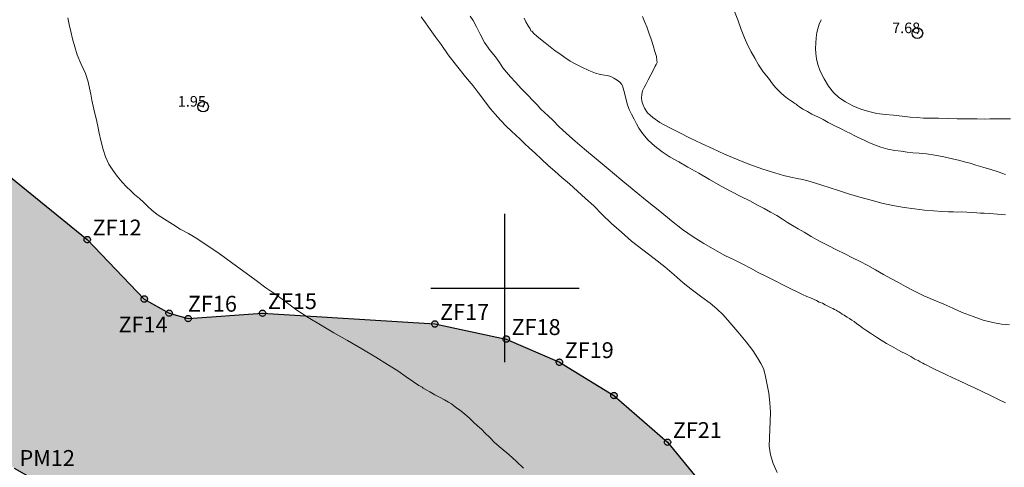
# Model space of a CAD drawing. Extents: x 285668 to 286918, y 1909115 to 1909925.
# Drawn here: x 285854 to 285947, y 1909183 to 1909225 of the extents above; entities that cross this region are included whole.
import ezdxf

# ---------------------------------------------------------------- set-up
doc = ezdxf.new("R2010")
doc.units = 0
doc.header["$MEASUREMENT"] = 0
doc.header["$PDMODE"] = 32
doc.header["$PDSIZE"] = -0.37
for name, color, linetype in [('0BUFER', 7, 'Continuous'), ('0E20', 7, 'Continuous'), ('0VERT7', 7, 'Continuous'), ('1TODAS1K', 7, 'Continuous'), ('1VERTICE', 7, 'Continuous'), ('1VERTICE2', 7, 'Continuous'), ('COTA FOTOGRAMETRICA', 10, 'Continuous'), ('CURVA INTERMEDIA', 17, 'Continuous'), ('CURVA MAESTRA', 17, 'Continuous'), ('SIMBOLO GRADICULA', 7, 'Continuous')]:
    doc.layers.add(name, color=color, linetype=linetype)
doc.styles.add('WMF-Times New Roman0', font='TIMES.TTF')

msp = doc.modelspace()

# ---------------------------------------------------------------- hatches: boundary and pattern name
at = {"linetype": 'Continuous'}
h = msp.add_hatch(color=174, dxfattribs=at)
h.paths.add_polyline_path([(285942.82, 1909151.03), (285942.77, 1909151.03), (285942.72, 1909151.05), (285942.67, 1909151.07), (285942.63, 1909151.1), (285942.59, 1909151.13), (285942.56, 1909151.18), (285942.54, 1909151.22), (285942.53, 1909151.28), (285942.52, 1909151.33), (285942.53, 1909151.38), (285942.54, 1909151.43), (285942.56, 1909151.48), (285942.59, 1909151.52), (285942.63, 1909151.56), (285942.67, 1909151.59), (285942.72, 1909151.61), (285942.77, 1909151.62), (285942.82, 1909151.63), (285942.88, 1909151.62), (285942.93, 1909151.61), (285942.97, 1909151.59), (285943.02, 1909151.56), (285943.05, 1909151.52), (285943.08, 1909151.48), (285943.11, 1909151.43), (285943.12, 1909151.38), (285943.12, 1909151.33), (285943.12, 1909151.28), (285943.11, 1909151.22), (285943.08, 1909151.18), (285943.05, 1909151.13), (285943.02, 1909151.1), (285942.97, 1909151.07), (285942.93, 1909151.05), (285942.88, 1909151.03)])
h.paths.add_polyline_path([(285941.79, 1909152.83), (285941.73, 1909152.84), (285941.68, 1909152.85), (285941.64, 1909152.87), (285941.59, 1909152.9), (285941.56, 1909152.94), (285941.53, 1909152.98), (285941.5, 1909153.03), (285941.49, 1909153.08), (285941.49, 1909153.13), (285941.49, 1909153.19), (285941.5, 1909153.24), (285941.53, 1909153.28), (285941.56, 1909153.33), (285941.59, 1909153.36), (285941.64, 1909153.39), (285941.68, 1909153.42), (285941.73, 1909153.43), (285941.79, 1909153.43), (285941.84, 1909153.43), (285941.89, 1909153.42), (285941.94, 1909153.39), (285941.98, 1909153.36), (285942.02, 1909153.33), (285942.05, 1909153.28), (285942.07, 1909153.24), (285942.08, 1909153.19), (285942.09, 1909153.13), (285942.08, 1909153.08), (285942.07, 1909153.03), (285942.05, 1909152.98), (285942.02, 1909152.94), (285941.98, 1909152.9), (285941.94, 1909152.87), (285941.89, 1909152.85), (285941.84, 1909152.84)])
h.paths.add_polyline_path([(285915.36, 1909185.14), (285915.31, 1909185.15), (285915.26, 1909185.16), (285915.21, 1909185.18), (285915.17, 1909185.21), (285915.13, 1909185.25), (285915.1, 1909185.29), (285915.08, 1909185.34), (285915.07, 1909185.39), (285915.06, 1909185.44), (285915.07, 1909185.49), (285915.08, 1909185.55), (285915.1, 1909185.59), (285915.13, 1909185.64), (285915.17, 1909185.67), (285915.21, 1909185.7), (285915.26, 1909185.72), (285915.31, 1909185.74), (285915.36, 1909185.74), (285915.41, 1909185.74), (285915.46, 1909185.72), (285915.51, 1909185.7), (285915.55, 1909185.67), (285915.59, 1909185.64), (285915.62, 1909185.59), (285915.64, 1909185.55), (285915.66, 1909185.49), (285915.66, 1909185.44), (285915.66, 1909185.39), (285915.64, 1909185.34), (285915.62, 1909185.29), (285915.59, 1909185.25), (285915.55, 1909185.21), (285915.51, 1909185.18), (285915.46, 1909185.16), (285915.41, 1909185.15)])
h.paths.add_polyline_path([(285910.3, 1909189.55), (285910.25, 1909189.56), (285910.2, 1909189.57), (285910.15, 1909189.59), (285910.11, 1909189.62), (285910.07, 1909189.66), (285910.04, 1909189.7), (285910.02, 1909189.75), (285910, 1909189.8), (285910, 1909189.85), (285910, 1909189.9), (285910.02, 1909189.96), (285910.04, 1909190), (285910.07, 1909190.05), (285910.11, 1909190.08), (285910.15, 1909190.11), (285910.2, 1909190.13), (285910.25, 1909190.15), (285910.3, 1909190.15), (285910.35, 1909190.15), (285910.4, 1909190.13), (285910.45, 1909190.11), (285910.49, 1909190.08), (285910.53, 1909190.05), (285910.56, 1909190), (285910.58, 1909189.96), (285910.59, 1909189.9), (285910.6, 1909189.85), (285910.59, 1909189.8), (285910.58, 1909189.75), (285910.56, 1909189.7), (285910.53, 1909189.66), (285910.49, 1909189.62), (285910.45, 1909189.59), (285910.4, 1909189.57), (285910.35, 1909189.56)])
h.paths.add_polyline_path([(285905.15, 1909192.7), (285905.09, 1909192.7), (285905.04, 1909192.72), (285905, 1909192.74), (285904.95, 1909192.77), (285904.92, 1909192.8), (285904.89, 1909192.85), (285904.86, 1909192.9), (285904.85, 1909192.95), (285904.85, 1909193), (285904.85, 1909193.05), (285904.86, 1909193.1), (285904.89, 1909193.15), (285904.92, 1909193.19), (285904.95, 1909193.23), (285905, 1909193.26), (285905.04, 1909193.28), (285905.09, 1909193.29), (285905.15, 1909193.3), (285905.2, 1909193.29), (285905.25, 1909193.28), (285905.3, 1909193.26), (285905.34, 1909193.23), (285905.38, 1909193.19), (285905.41, 1909193.15), (285905.43, 1909193.1), (285905.44, 1909193.05), (285905.45, 1909193), (285905.44, 1909192.95), (285905.43, 1909192.89), (285905.41, 1909192.85), (285905.38, 1909192.8), (285905.34, 1909192.77), (285905.3, 1909192.74), (285905.25, 1909192.72), (285905.2, 1909192.7)])
h.paths.add_polyline_path([(285900.13, 1909194.88), (285900.08, 1909194.89), (285900.03, 1909194.9), (285899.98, 1909194.92), (285899.94, 1909194.95), (285899.9, 1909194.99), (285899.87, 1909195.03), (285899.85, 1909195.08), (285899.84, 1909195.13), (285899.83, 1909195.18), (285899.84, 1909195.23), (285899.85, 1909195.28), (285899.87, 1909195.33), (285899.9, 1909195.37), (285899.94, 1909195.41), (285899.98, 1909195.44), (285900.03, 1909195.46), (285900.08, 1909195.48), (285900.13, 1909195.48), (285900.18, 1909195.48), (285900.24, 1909195.46), (285900.28, 1909195.44), (285900.33, 1909195.41), (285900.36, 1909195.37), (285900.39, 1909195.33), (285900.41, 1909195.28), (285900.43, 1909195.23), (285900.43, 1909195.18), (285900.43, 1909195.13), (285900.41, 1909195.08), (285900.39, 1909195.03), (285900.36, 1909194.99), (285900.33, 1909194.95), (285900.28, 1909194.92), (285900.23, 1909194.9), (285900.18, 1909194.89)])
h.paths.add_polyline_path([(285893.38, 1909196.31), (285893.33, 1909196.31), (285893.28, 1909196.33), (285893.23, 1909196.35), (285893.19, 1909196.38), (285893.15, 1909196.42), (285893.12, 1909196.46), (285893.1, 1909196.51), (285893.09, 1909196.56), (285893.08, 1909196.61), (285893.09, 1909196.66), (285893.1, 1909196.71), (285893.12, 1909196.76), (285893.15, 1909196.8), (285893.19, 1909196.84), (285893.23, 1909196.87), (285893.28, 1909196.89), (285893.33, 1909196.91), (285893.38, 1909196.91), (285893.43, 1909196.91), (285893.49, 1909196.89), (285893.53, 1909196.87), (285893.58, 1909196.84), (285893.61, 1909196.8), (285893.64, 1909196.76), (285893.66, 1909196.71), (285893.68, 1909196.66), (285893.68, 1909196.61), (285893.68, 1909196.56), (285893.66, 1909196.51), (285893.64, 1909196.46), (285893.61, 1909196.42), (285893.58, 1909196.38), (285893.53, 1909196.35), (285893.49, 1909196.33), (285893.43, 1909196.31)])
h.paths.add_polyline_path([(285870.08, 1909196.82), (285870.03, 1909196.83), (285869.98, 1909196.84), (285869.93, 1909196.86), (285869.89, 1909196.89), (285869.85, 1909196.93), (285869.82, 1909196.97), (285869.8, 1909197.02), (285869.79, 1909197.07), (285869.78, 1909197.12), (285869.79, 1909197.17), (285869.8, 1909197.22), (285869.82, 1909197.27), (285869.85, 1909197.31), (285869.89, 1909197.35), (285869.93, 1909197.38), (285869.98, 1909197.4), (285870.03, 1909197.42), (285870.08, 1909197.42), (285870.13, 1909197.42), (285870.18, 1909197.4), (285870.23, 1909197.38), (285870.27, 1909197.35), (285870.31, 1909197.31), (285870.34, 1909197.27), (285870.36, 1909197.22), (285870.38, 1909197.17), (285870.38, 1909197.12), (285870.38, 1909197.07), (285870.36, 1909197.02), (285870.34, 1909196.97), (285870.31, 1909196.93), (285870.27, 1909196.89), (285870.23, 1909196.86), (285870.18, 1909196.84), (285870.13, 1909196.83)])
h.paths.add_polyline_path([(285877.11, 1909197.32), (285877.06, 1909197.33), (285877.01, 1909197.34), (285876.96, 1909197.36), (285876.92, 1909197.39), (285876.88, 1909197.43), (285876.85, 1909197.47), (285876.83, 1909197.52), (285876.82, 1909197.57), (285876.81, 1909197.62), (285876.82, 1909197.68), (285876.83, 1909197.73), (285876.85, 1909197.77), (285876.88, 1909197.82), (285876.92, 1909197.85), (285876.96, 1909197.88), (285877.01, 1909197.9), (285877.06, 1909197.92), (285877.11, 1909197.92), (285877.16, 1909197.92), (285877.21, 1909197.9), (285877.26, 1909197.88), (285877.3, 1909197.85), (285877.34, 1909197.82), (285877.37, 1909197.77), (285877.39, 1909197.73), (285877.41, 1909197.67), (285877.41, 1909197.62), (285877.41, 1909197.57), (285877.39, 1909197.52), (285877.37, 1909197.47), (285877.34, 1909197.43), (285877.3, 1909197.39), (285877.26, 1909197.36), (285877.21, 1909197.34), (285877.16, 1909197.33)])
h.paths.add_polyline_path([(285868.29, 1909197.33), (285868.23, 1909197.33), (285868.18, 1909197.35), (285868.14, 1909197.37), (285868.09, 1909197.4), (285868.06, 1909197.43), (285868.03, 1909197.48), (285868, 1909197.52), (285867.99, 1909197.58), (285867.99, 1909197.63), (285867.99, 1909197.68), (285868, 1909197.73), (285868.03, 1909197.78), (285868.06, 1909197.82), (285868.09, 1909197.86), (285868.14, 1909197.89), (285868.18, 1909197.91), (285868.23, 1909197.92), (285868.29, 1909197.93), (285868.34, 1909197.92), (285868.39, 1909197.91), (285868.44, 1909197.89), (285868.48, 1909197.86), (285868.52, 1909197.82), (285868.55, 1909197.78), (285868.57, 1909197.73), (285868.58, 1909197.68), (285868.59, 1909197.63), (285868.58, 1909197.58), (285868.57, 1909197.52), (285868.55, 1909197.48), (285868.52, 1909197.43), (285868.48, 1909197.4), (285868.44, 1909197.37), (285868.39, 1909197.35), (285868.34, 1909197.33)])
h.paths.add_polyline_path([(285865.94, 1909198.66), (285865.88, 1909198.67), (285865.83, 1909198.68), (285865.79, 1909198.71), (285865.74, 1909198.74), (285865.71, 1909198.77), (285865.68, 1909198.81), (285865.65, 1909198.86), (285865.64, 1909198.91), (285865.64, 1909198.96), (285865.64, 1909199.02), (285865.65, 1909199.07), (285865.68, 1909199.11), (285865.71, 1909199.16), (285865.74, 1909199.19), (285865.79, 1909199.22), (285865.83, 1909199.25), (285865.88, 1909199.26), (285865.94, 1909199.26), (285865.99, 1909199.26), (285866.04, 1909199.25), (285866.09, 1909199.22), (285866.13, 1909199.19), (285866.17, 1909199.16), (285866.2, 1909199.11), (285866.22, 1909199.07), (285866.23, 1909199.02), (285866.24, 1909198.96), (285866.23, 1909198.91), (285866.22, 1909198.86), (285866.2, 1909198.81), (285866.17, 1909198.77), (285866.13, 1909198.74), (285866.09, 1909198.71), (285866.04, 1909198.68), (285865.99, 1909198.67)])
h.paths.add_polyline_path([(285860.55, 1909204.28), (285860.5, 1909204.28), (285860.45, 1909204.3), (285860.4, 1909204.32), (285860.36, 1909204.35), (285860.32, 1909204.38), (285860.29, 1909204.43), (285860.27, 1909204.47), (285860.26, 1909204.52), (285860.25, 1909204.58), (285860.26, 1909204.63), (285860.27, 1909204.68), (285860.29, 1909204.73), (285860.32, 1909204.77), (285860.36, 1909204.81), (285860.4, 1909204.84), (285860.45, 1909204.86), (285860.5, 1909204.87), (285860.55, 1909204.88), (285860.61, 1909204.87), (285860.66, 1909204.86), (285860.7, 1909204.84), (285860.75, 1909204.81), (285860.78, 1909204.77), (285860.81, 1909204.73), (285860.84, 1909204.68), (285860.85, 1909204.63), (285860.85, 1909204.58), (285860.85, 1909204.52), (285860.83, 1909204.47), (285860.81, 1909204.43), (285860.78, 1909204.38), (285860.75, 1909204.35), (285860.7, 1909204.32), (285860.66, 1909204.3), (285860.61, 1909204.28)])
h.paths.add_polyline_path([(285847.04, 1909215.24), (285846.98, 1909215.24), (285846.93, 1909215.26), (285846.89, 1909215.28), (285846.84, 1909215.31), (285846.81, 1909215.35), (285846.78, 1909215.39), (285846.75, 1909215.44), (285846.74, 1909215.49), (285846.74, 1909215.54), (285846.74, 1909215.59), (285846.75, 1909215.64), (285846.78, 1909215.69), (285846.81, 1909215.73), (285846.84, 1909215.77), (285846.89, 1909215.8), (285846.93, 1909215.82), (285846.98, 1909215.83), (285847.04, 1909215.84), (285847.09, 1909215.83), (285847.14, 1909215.82), (285847.19, 1909215.8), (285847.23, 1909215.77), (285847.27, 1909215.73), (285847.3, 1909215.69), (285847.32, 1909215.64), (285847.33, 1909215.59), (285847.34, 1909215.54), (285847.33, 1909215.49), (285847.32, 1909215.44), (285847.3, 1909215.39), (285847.27, 1909215.35), (285847.23, 1909215.31), (285847.19, 1909215.28), (285847.14, 1909215.26), (285847.09, 1909215.24)])
h.paths.add_polyline_path([(285814.47, 1909231.63), (285814.42, 1909231.63), (285814.37, 1909231.64), (285814.32, 1909231.67), (285814.28, 1909231.7), (285814.24, 1909231.73), (285814.21, 1909231.78), (285814.19, 1909231.82), (285814.18, 1909231.87), (285814.17, 1909231.93), (285814.18, 1909231.98), (285814.19, 1909232.03), (285814.21, 1909232.08), (285814.24, 1909232.12), (285814.28, 1909232.16), (285814.32, 1909232.19), (285814.37, 1909232.21), (285814.42, 1909232.22), (285814.47, 1909232.23), (285814.52, 1909232.22), (285814.58, 1909232.21), (285814.62, 1909232.18), (285814.67, 1909232.15), (285814.7, 1909232.12), (285814.73, 1909232.08), (285814.75, 1909232.03), (285814.77, 1909231.98), (285814.77, 1909231.93), (285814.77, 1909231.87), (285814.75, 1909231.82), (285814.73, 1909231.78), (285814.7, 1909231.73), (285814.67, 1909231.7), (285814.62, 1909231.67), (285814.58, 1909231.64), (285814.52, 1909231.63)])
h.paths.add_polyline_path([(285797.19, 1909243.38), (285797.14, 1909243.38), (285797.09, 1909243.4), (285797.04, 1909243.42), (285797, 1909243.45), (285796.96, 1909243.49), (285796.93, 1909243.53), (285796.91, 1909243.58), (285796.9, 1909243.63), (285796.89, 1909243.68), (285796.9, 1909243.73), (285796.91, 1909243.78), (285796.94, 1909243.83), (285796.97, 1909243.87), (285797, 1909243.91), (285797.04, 1909243.94), (285797.09, 1909243.96), (285797.14, 1909243.97), (285797.19, 1909243.98), (285797.25, 1909243.97), (285797.3, 1909243.96), (285797.34, 1909243.94), (285797.39, 1909243.91), (285797.42, 1909243.87), (285797.45, 1909243.83), (285797.48, 1909243.78), (285797.49, 1909243.73), (285797.49, 1909243.68), (285797.49, 1909243.63), (285797.48, 1909243.58), (285797.45, 1909243.53), (285797.42, 1909243.49), (285797.39, 1909243.45), (285797.34, 1909243.42), (285797.3, 1909243.4), (285797.25, 1909243.38)])
h.paths.add_polyline_path([(285785.17, 1909248.32), (285785.12, 1909248.32), (285785.07, 1909248.34), (285785.02, 1909248.36), (285784.98, 1909248.39), (285784.94, 1909248.43), (285784.91, 1909248.47), (285784.89, 1909248.52), (285784.88, 1909248.57), (285784.87, 1909248.62), (285784.88, 1909248.67), (285784.89, 1909248.72), (285784.91, 1909248.77), (285784.94, 1909248.81), (285784.98, 1909248.85), (285785.02, 1909248.88), (285785.07, 1909248.9), (285785.12, 1909248.91), (285785.17, 1909248.92), (285785.23, 1909248.91), (285785.28, 1909248.9), (285785.32, 1909248.88), (285785.37, 1909248.85), (285785.4, 1909248.81), (285785.43, 1909248.77), (285785.46, 1909248.72), (285785.47, 1909248.67), (285785.47, 1909248.62), (285785.47, 1909248.57), (285785.46, 1909248.52), (285785.43, 1909248.47), (285785.4, 1909248.43), (285785.37, 1909248.39), (285785.32, 1909248.36), (285785.28, 1909248.34), (285785.23, 1909248.32)])
h.paths.add_polyline_path([(285771.59, 1909252.65), (285771.54, 1909252.66), (285771.49, 1909252.67), (285771.44, 1909252.69), (285771.4, 1909252.72), (285771.36, 1909252.76), (285771.33, 1909252.8), (285771.31, 1909252.85), (285771.3, 1909252.9), (285771.29, 1909252.95), (285771.3, 1909253.01), (285771.31, 1909253.06), (285771.33, 1909253.1), (285771.36, 1909253.15), (285771.4, 1909253.18), (285771.44, 1909253.21), (285771.49, 1909253.24), (285771.54, 1909253.25), (285771.59, 1909253.25), (285771.64, 1909253.25), (285771.69, 1909253.24), (285771.74, 1909253.21), (285771.78, 1909253.18), (285771.82, 1909253.15), (285771.85, 1909253.1), (285771.87, 1909253.06), (285771.89, 1909253.01), (285771.89, 1909252.95), (285771.89, 1909252.9), (285771.87, 1909252.85), (285771.85, 1909252.8), (285771.82, 1909252.76), (285771.78, 1909252.72), (285771.74, 1909252.69), (285771.69, 1909252.67), (285771.64, 1909252.66)])
h.paths.add_polyline_path([(285758.74, 1909259.2), (285758.69, 1909259.2), (285758.63, 1909259.22), (285758.59, 1909259.24), (285758.54, 1909259.27), (285758.51, 1909259.31), (285758.48, 1909259.35), (285758.46, 1909259.4), (285758.44, 1909259.45), (285758.44, 1909259.5), (285758.44, 1909259.55), (285758.46, 1909259.6), (285758.48, 1909259.65), (285758.51, 1909259.69), (285758.54, 1909259.73), (285758.59, 1909259.76), (285758.63, 1909259.78), (285758.69, 1909259.79), (285758.74, 1909259.8), (285758.79, 1909259.79), (285758.84, 1909259.78), (285758.89, 1909259.76), (285758.93, 1909259.73), (285758.97, 1909259.69), (285759, 1909259.65), (285759.02, 1909259.6), (285759.03, 1909259.55), (285759.04, 1909259.5), (285759.03, 1909259.45), (285759.02, 1909259.4), (285759, 1909259.35), (285758.97, 1909259.31), (285758.93, 1909259.27), (285758.89, 1909259.24), (285758.84, 1909259.22), (285758.79, 1909259.2)])
h.paths.add_polyline_path([(285748.96, 1909266.25), (285748.91, 1909266.26), (285748.86, 1909266.27), (285748.81, 1909266.29), (285748.77, 1909266.32), (285748.73, 1909266.36), (285748.7, 1909266.4), (285748.68, 1909266.45), (285748.66, 1909266.5), (285748.66, 1909266.55), (285748.66, 1909266.6), (285748.68, 1909266.65), (285748.7, 1909266.7), (285748.73, 1909266.75), (285748.77, 1909266.78), (285748.81, 1909266.81), (285748.86, 1909266.83), (285748.91, 1909266.85), (285748.96, 1909266.85), (285749.01, 1909266.85), (285749.06, 1909266.83), (285749.11, 1909266.81), (285749.15, 1909266.78), (285749.19, 1909266.75), (285749.22, 1909266.7), (285749.24, 1909266.65), (285749.25, 1909266.6), (285749.26, 1909266.55), (285749.25, 1909266.5), (285749.24, 1909266.45), (285749.22, 1909266.4), (285749.19, 1909266.36), (285749.15, 1909266.32), (285749.11, 1909266.29), (285749.06, 1909266.27), (285749.01, 1909266.26)])
h.paths.add_polyline_path([(285737.09, 1909273.35), (285737.04, 1909273.35), (285736.99, 1909273.37), (285736.94, 1909273.39), (285736.9, 1909273.42), (285736.86, 1909273.46), (285736.83, 1909273.5), (285736.81, 1909273.55), (285736.8, 1909273.6), (285736.79, 1909273.65), (285736.8, 1909273.7), (285736.81, 1909273.75), (285736.83, 1909273.8), (285736.86, 1909273.84), (285736.9, 1909273.88), (285736.94, 1909273.91), (285736.99, 1909273.93), (285737.04, 1909273.94), (285737.09, 1909273.95), (285737.15, 1909273.94), (285737.2, 1909273.93), (285737.24, 1909273.91), (285737.29, 1909273.88), (285737.32, 1909273.84), (285737.35, 1909273.8), (285737.37, 1909273.75), (285737.39, 1909273.7), (285737.39, 1909273.65), (285737.39, 1909273.6), (285737.37, 1909273.55), (285737.35, 1909273.5), (285737.32, 1909273.46), (285737.29, 1909273.42), (285737.24, 1909273.39), (285737.2, 1909273.37), (285737.14, 1909273.35)])
h.paths.add_polyline_path([(285716.82, 1909280.76), (285716.77, 1909280.76), (285716.72, 1909280.78), (285716.67, 1909280.8), (285716.63, 1909280.83), (285716.59, 1909280.86), (285716.56, 1909280.91), (285716.54, 1909280.95), (285716.53, 1909281.01), (285716.52, 1909281.06), (285716.53, 1909281.11), (285716.54, 1909281.16), (285716.56, 1909281.21), (285716.59, 1909281.25), (285716.63, 1909281.29), (285716.67, 1909281.32), (285716.72, 1909281.34), (285716.77, 1909281.35), (285716.82, 1909281.36), (285716.88, 1909281.35), (285716.93, 1909281.34), (285716.97, 1909281.32), (285717.02, 1909281.29), (285717.05, 1909281.25), (285717.08, 1909281.21), (285717.11, 1909281.16), (285717.12, 1909281.11), (285717.12, 1909281.06), (285717.12, 1909281.01), (285717.11, 1909280.95), (285717.08, 1909280.91), (285717.05, 1909280.86), (285717.02, 1909280.83), (285716.97, 1909280.8), (285716.93, 1909280.78), (285716.88, 1909280.76)])
h.paths.add_polyline_path([(285695.87, 1909291.17), (285695.82, 1909291.18), (285695.77, 1909291.19), (285695.72, 1909291.21), (285695.68, 1909291.24), (285695.64, 1909291.28), (285695.61, 1909291.32), (285695.59, 1909291.37), (285695.58, 1909291.42), (285695.57, 1909291.47), (285695.58, 1909291.52), (285695.59, 1909291.58), (285695.61, 1909291.62), (285695.64, 1909291.67), (285695.68, 1909291.7), (285695.72, 1909291.73), (285695.77, 1909291.75), (285695.82, 1909291.77), (285695.87, 1909291.77), (285695.93, 1909291.77), (285695.98, 1909291.75), (285696.02, 1909291.73), (285696.07, 1909291.7), (285696.1, 1909291.67), (285696.13, 1909291.62), (285696.16, 1909291.58), (285696.17, 1909291.52), (285696.17, 1909291.47), (285696.17, 1909291.42), (285696.16, 1909291.37), (285696.13, 1909291.32), (285696.1, 1909291.28), (285696.07, 1909291.24), (285696.02, 1909291.21), (285695.98, 1909291.19), (285695.93, 1909291.18)])
h.paths.add_polyline_path([(285691.07, 1909294.24), (285691.01, 1909294.24), (285690.96, 1909294.26), (285690.92, 1909294.28), (285690.87, 1909294.31), (285690.84, 1909294.35), (285690.81, 1909294.39), (285690.78, 1909294.44), (285690.77, 1909294.49), (285690.77, 1909294.54), (285690.77, 1909294.59), (285690.78, 1909294.64), (285690.81, 1909294.69), (285690.84, 1909294.73), (285690.87, 1909294.77), (285690.92, 1909294.8), (285690.96, 1909294.82), (285691.01, 1909294.83), (285691.07, 1909294.84), (285691.12, 1909294.83), (285691.17, 1909294.82), (285691.22, 1909294.8), (285691.26, 1909294.77), (285691.3, 1909294.73), (285691.33, 1909294.69), (285691.35, 1909294.64), (285691.36, 1909294.59), (285691.37, 1909294.54), (285691.36, 1909294.49), (285691.35, 1909294.44), (285691.33, 1909294.39), (285691.3, 1909294.35), (285691.26, 1909294.31), (285691.22, 1909294.28), (285691.17, 1909294.26), (285691.12, 1909294.24)])
msp.add_hatch(color=254, dxfattribs=at).paths.add_polyline_path([(285691.066, 1909294.538), (285695.874, 1909291.473), (285716.824, 1909281.057), (285737.093, 1909273.649), (285748.959, 1909266.552), (285758.737, 1909259.499), (285771.592, 1909252.954), (285785.174, 1909248.619), (285797.195, 1909243.678), (285814.473, 1909231.925), (285847.036, 1909215.538), (285860.553, 1909204.577), (285865.937, 1909198.965), (285868.286, 1909197.627), (285870.081, 1909197.121), (285877.111, 1909197.623), (285893.382, 1909196.61), (285900.132, 1909195.182), (285905.146, 1909192.998), (285910.299, 1909189.853), (285915.362, 1909185.443), (285941.786, 1909153.134), (285942.824, 1909151.327), (285917.426, 1909151.327), (285899.88, 1909172.781), (285894.727, 1909175.926), (285892.155, 1909176.648), (285877.144, 1909177.571), (285867.846, 1909176.951), (285860.518, 1909179.086), (285853.676, 1909182.942), (285846.126, 1909190.651), (285834.54, 1909199.922), (285804.201, 1909214.681), (285789.485, 1909225.224), (285779.092, 1909229.566), (285763.964, 1909234.395), (285748.224, 1909242.409), (285738.693, 1909249.388), (285726.827, 1909256.485), (285709.096, 1909262.564), (285691.066, 1909271.528)])

# ---------------------------------------------------------------- linework, layer by layer
at = {"layer": '0BUFER'}
msp.add_lwpolyline([(285847.036, 1909215.538), (285860.553, 1909204.577), (285865.937, 1909198.965), (285868.286, 1909197.627), (285870.081, 1909197.121), (285877.111, 1909197.623), (285893.382, 1909196.61), (285900.132, 1909195.182), (285905.146, 1909192.998), (285910.299, 1909189.853), (285915.362, 1909185.443), (285941.786, 1909153.134), (285942.824, 1909151.327), (285917.426, 1909151.327), (285899.88, 1909172.781), (285894.727, 1909175.926), (285892.155, 1909176.648), (285877.144, 1909177.571), (285867.846, 1909176.951), (285860.518, 1909179.086), (285853.676, 1909182.942)], dxfattribs=at)
at = {"layer": '0E20', "linetype": 'Continuous', "lineweight": 20, "ltscale": 0.5}
for points in [[(285847.04, 1909215.54), (285860.55, 1909204.58)], [(285865.94, 1909198.96), (285860.55, 1909204.58)], [(285868.29, 1909197.63), (285865.94, 1909198.96)], [(285870.08, 1909197.12), (285868.29, 1909197.63)], [(285870.08, 1909197.12), (285877.11, 1909197.62)], [(285877.11, 1909197.62), (285893.38, 1909196.61)], [(285893.38, 1909196.61), (285900.13, 1909195.18)], [(285900.13, 1909195.18), (285905.15, 1909193)], [(285905.15, 1909193), (285910.3, 1909189.85)], [(285910.3, 1909189.85), (285915.36, 1909185.44)], [(285915.36, 1909185.44), (285941.79, 1909153.13)]]:
    msp.add_lwpolyline(points, dxfattribs=at)
at = {"layer": '0VERT7', "color": 174}
for points in [[(285860.55, 1909204.28), (285860.5, 1909204.28), (285860.45, 1909204.3), (285860.4, 1909204.32), (285860.36, 1909204.35), (285860.32, 1909204.38), (285860.29, 1909204.43), (285860.27, 1909204.47), (285860.26, 1909204.52), (285860.25, 1909204.58), (285860.26, 1909204.63), (285860.27, 1909204.68), (285860.29, 1909204.73), (285860.32, 1909204.77), (285860.36, 1909204.81), (285860.4, 1909204.84), (285860.45, 1909204.86), (285860.5, 1909204.87), (285860.55, 1909204.88), (285860.61, 1909204.87), (285860.66, 1909204.86), (285860.7, 1909204.84), (285860.75, 1909204.81), (285860.78, 1909204.77), (285860.81, 1909204.73), (285860.84, 1909204.68), (285860.85, 1909204.63), (285860.85, 1909204.58), (285860.85, 1909204.52), (285860.83, 1909204.47), (285860.81, 1909204.43), (285860.78, 1909204.38), (285860.75, 1909204.35), (285860.7, 1909204.32), (285860.66, 1909204.3), (285860.61, 1909204.28), (285860.55, 1909204.28)], [(285865.94, 1909198.66), (285865.88, 1909198.67), (285865.83, 1909198.68), (285865.79, 1909198.71), (285865.74, 1909198.74), (285865.71, 1909198.77), (285865.68, 1909198.81), (285865.65, 1909198.86), (285865.64, 1909198.91), (285865.64, 1909198.96), (285865.64, 1909199.02), (285865.65, 1909199.07), (285865.68, 1909199.11), (285865.71, 1909199.16), (285865.74, 1909199.19), (285865.79, 1909199.22), (285865.83, 1909199.25), (285865.88, 1909199.26), (285865.94, 1909199.26), (285865.99, 1909199.26), (285866.04, 1909199.25), (285866.09, 1909199.22), (285866.13, 1909199.19), (285866.17, 1909199.16), (285866.2, 1909199.11), (285866.22, 1909199.07), (285866.23, 1909199.02), (285866.24, 1909198.96), (285866.23, 1909198.91), (285866.22, 1909198.86), (285866.2, 1909198.81), (285866.17, 1909198.77), (285866.13, 1909198.74), (285866.09, 1909198.71), (285866.04, 1909198.68), (285865.99, 1909198.67), (285865.94, 1909198.66)], [(285868.29, 1909197.33), (285868.23, 1909197.33), (285868.18, 1909197.35), (285868.14, 1909197.37), (285868.09, 1909197.4), (285868.06, 1909197.43), (285868.03, 1909197.48), (285868, 1909197.52), (285867.99, 1909197.58), (285867.99, 1909197.63), (285867.99, 1909197.68), (285868, 1909197.73), (285868.03, 1909197.78), (285868.06, 1909197.82), (285868.09, 1909197.86), (285868.14, 1909197.89), (285868.18, 1909197.91), (285868.23, 1909197.92), (285868.29, 1909197.93), (285868.34, 1909197.92), (285868.39, 1909197.91), (285868.44, 1909197.89), (285868.48, 1909197.86), (285868.52, 1909197.82), (285868.55, 1909197.78), (285868.57, 1909197.73), (285868.58, 1909197.68), (285868.59, 1909197.63), (285868.58, 1909197.58), (285868.57, 1909197.52), (285868.55, 1909197.48), (285868.52, 1909197.43), (285868.48, 1909197.4), (285868.44, 1909197.37), (285868.39, 1909197.35), (285868.34, 1909197.33), (285868.29, 1909197.33)], [(285870.08, 1909196.82), (285870.03, 1909196.83), (285869.98, 1909196.84), (285869.93, 1909196.86), (285869.89, 1909196.89), (285869.85, 1909196.93), (285869.82, 1909196.97), (285869.8, 1909197.02), (285869.79, 1909197.07), (285869.78, 1909197.12), (285869.79, 1909197.17), (285869.8, 1909197.22), (285869.82, 1909197.27), (285869.85, 1909197.31), (285869.89, 1909197.35), (285869.93, 1909197.38), (285869.98, 1909197.4), (285870.03, 1909197.42), (285870.08, 1909197.42), (285870.13, 1909197.42), (285870.18, 1909197.4), (285870.23, 1909197.38), (285870.27, 1909197.35), (285870.31, 1909197.31), (285870.34, 1909197.27), (285870.36, 1909197.22), (285870.38, 1909197.17), (285870.38, 1909197.12), (285870.38, 1909197.07), (285870.36, 1909197.02), (285870.34, 1909196.97), (285870.31, 1909196.93), (285870.27, 1909196.89), (285870.23, 1909196.86), (285870.18, 1909196.84), (285870.13, 1909196.83), (285870.08, 1909196.82)], [(285877.11, 1909197.32), (285877.06, 1909197.33), (285877.01, 1909197.34), (285876.96, 1909197.36), (285876.92, 1909197.39), (285876.88, 1909197.43), (285876.85, 1909197.47), (285876.83, 1909197.52), (285876.82, 1909197.57), (285876.81, 1909197.62), (285876.82, 1909197.68), (285876.83, 1909197.73), (285876.85, 1909197.77), (285876.88, 1909197.82), (285876.92, 1909197.85), (285876.96, 1909197.88), (285877.01, 1909197.9), (285877.06, 1909197.92), (285877.11, 1909197.92), (285877.16, 1909197.92), (285877.21, 1909197.9), (285877.26, 1909197.88), (285877.3, 1909197.85), (285877.34, 1909197.82), (285877.37, 1909197.77), (285877.39, 1909197.73), (285877.41, 1909197.67), (285877.41, 1909197.62), (285877.41, 1909197.57), (285877.39, 1909197.52), (285877.37, 1909197.47), (285877.34, 1909197.43), (285877.3, 1909197.39), (285877.26, 1909197.36), (285877.21, 1909197.34), (285877.16, 1909197.33), (285877.11, 1909197.32)], [(285893.38, 1909196.31), (285893.33, 1909196.31), (285893.28, 1909196.33), (285893.23, 1909196.35), (285893.19, 1909196.38), (285893.15, 1909196.42), (285893.12, 1909196.46), (285893.1, 1909196.51), (285893.09, 1909196.56), (285893.08, 1909196.61), (285893.09, 1909196.66), (285893.1, 1909196.71), (285893.12, 1909196.76), (285893.15, 1909196.8), (285893.19, 1909196.84), (285893.23, 1909196.87), (285893.28, 1909196.89), (285893.33, 1909196.91), (285893.38, 1909196.91), (285893.43, 1909196.91), (285893.49, 1909196.89), (285893.53, 1909196.87), (285893.58, 1909196.84), (285893.61, 1909196.8), (285893.64, 1909196.76), (285893.66, 1909196.71), (285893.68, 1909196.66), (285893.68, 1909196.61), (285893.68, 1909196.56), (285893.66, 1909196.51), (285893.64, 1909196.46), (285893.61, 1909196.42), (285893.58, 1909196.38), (285893.53, 1909196.35), (285893.49, 1909196.33), (285893.43, 1909196.31), (285893.38, 1909196.31)], [(285900.13, 1909194.88), (285900.08, 1909194.89), (285900.03, 1909194.9), (285899.98, 1909194.92), (285899.94, 1909194.95), (285899.9, 1909194.99), (285899.87, 1909195.03), (285899.85, 1909195.08), (285899.84, 1909195.13), (285899.83, 1909195.18), (285899.84, 1909195.23), (285899.85, 1909195.28), (285899.87, 1909195.33), (285899.9, 1909195.37), (285899.94, 1909195.41), (285899.98, 1909195.44), (285900.03, 1909195.46), (285900.08, 1909195.48), (285900.13, 1909195.48), (285900.18, 1909195.48), (285900.24, 1909195.46), (285900.28, 1909195.44), (285900.33, 1909195.41), (285900.36, 1909195.37), (285900.39, 1909195.33), (285900.41, 1909195.28), (285900.43, 1909195.23), (285900.43, 1909195.18), (285900.43, 1909195.13), (285900.41, 1909195.08), (285900.39, 1909195.03), (285900.36, 1909194.99), (285900.33, 1909194.95), (285900.28, 1909194.92), (285900.23, 1909194.9), (285900.18, 1909194.89), (285900.13, 1909194.88)], [(285905.15, 1909192.7), (285905.09, 1909192.7), (285905.04, 1909192.72), (285905, 1909192.74), (285904.95, 1909192.77), (285904.92, 1909192.8), (285904.89, 1909192.85), (285904.86, 1909192.9), (285904.85, 1909192.95), (285904.85, 1909193), (285904.85, 1909193.05), (285904.86, 1909193.1), (285904.89, 1909193.15), (285904.92, 1909193.19), (285904.95, 1909193.23), (285905, 1909193.26), (285905.04, 1909193.28), (285905.09, 1909193.29), (285905.15, 1909193.3), (285905.2, 1909193.29), (285905.25, 1909193.28), (285905.3, 1909193.26), (285905.34, 1909193.23), (285905.38, 1909193.19), (285905.41, 1909193.15), (285905.43, 1909193.1), (285905.44, 1909193.05), (285905.45, 1909193), (285905.44, 1909192.95), (285905.43, 1909192.89), (285905.41, 1909192.85), (285905.38, 1909192.8), (285905.34, 1909192.77), (285905.3, 1909192.74), (285905.25, 1909192.72), (285905.2, 1909192.7), (285905.15, 1909192.7)], [(285910.3, 1909189.55), (285910.25, 1909189.56), (285910.2, 1909189.57), (285910.15, 1909189.59), (285910.11, 1909189.62), (285910.07, 1909189.66), (285910.04, 1909189.7), (285910.02, 1909189.75), (285910, 1909189.8), (285910, 1909189.85), (285910, 1909189.9), (285910.02, 1909189.96), (285910.04, 1909190), (285910.07, 1909190.05), (285910.11, 1909190.08), (285910.15, 1909190.11), (285910.2, 1909190.13), (285910.25, 1909190.15), (285910.3, 1909190.15), (285910.35, 1909190.15), (285910.4, 1909190.13), (285910.45, 1909190.11), (285910.49, 1909190.08), (285910.53, 1909190.05), (285910.56, 1909190), (285910.58, 1909189.96), (285910.59, 1909189.9), (285910.6, 1909189.85), (285910.59, 1909189.8), (285910.58, 1909189.75), (285910.56, 1909189.7), (285910.53, 1909189.66), (285910.49, 1909189.62), (285910.45, 1909189.59), (285910.4, 1909189.57), (285910.35, 1909189.56), (285910.3, 1909189.55)], [(285915.36, 1909185.14), (285915.31, 1909185.15), (285915.26, 1909185.16), (285915.21, 1909185.18), (285915.17, 1909185.21), (285915.13, 1909185.25), (285915.1, 1909185.29), (285915.08, 1909185.34), (285915.07, 1909185.39), (285915.06, 1909185.44), (285915.07, 1909185.49), (285915.08, 1909185.55), (285915.1, 1909185.59), (285915.13, 1909185.64), (285915.17, 1909185.67), (285915.21, 1909185.7), (285915.26, 1909185.72), (285915.31, 1909185.74), (285915.36, 1909185.74), (285915.41, 1909185.74), (285915.46, 1909185.72), (285915.51, 1909185.7), (285915.55, 1909185.67), (285915.59, 1909185.64), (285915.62, 1909185.59), (285915.64, 1909185.55), (285915.66, 1909185.49), (285915.66, 1909185.44), (285915.66, 1909185.39), (285915.64, 1909185.34), (285915.62, 1909185.29), (285915.59, 1909185.25), (285915.55, 1909185.21), (285915.51, 1909185.18), (285915.46, 1909185.16), (285915.41, 1909185.15), (285915.36, 1909185.14)]]:
    msp.add_lwpolyline(points, dxfattribs=at)
at = {"layer": 'COTA FOTOGRAMETRICA'}
for p in [(285938.959, 1909224.071, 7.681), (285871.493, 1909217.132, 1.954)]:
    msp.add_point(p, dxfattribs=at)
at = {"layer": 'CURVA INTERMEDIA', "color": 17, "linetype": 'Continuous', "lineweight": 9}
for points, elevation in [([(285858.713, 1909225.522), (285858.852, 1909224.887), (285859.003, 1909224.219), (285859.164, 1909223.52), (285859.379, 1909222.766), (285859.604, 1909222.035), (285859.948, 1909221.217), (285860.378, 1909220.248), (285860.636, 1909219.473), (285860.765, 1909218.87), (285860.883, 1909218.3), (285860.979, 1909217.74), (285861.097, 1909217.17), (285861.226, 1909216.621), (285861.398, 1909215.997), (285861.559, 1909215.297), (285861.677, 1909214.619), (285861.838, 1909213.919), (285862.042, 1909213.091), (285862.279, 1909212.38), (285862.59, 1909211.713), (285862.967, 1909211.121), (285863.365, 1909210.572), (285863.838, 1909210.012), (285864.257, 1909209.56), (285864.655, 1909209.172), (285865.021, 1909208.828), (285865.484, 1909208.462), (285865.871, 1909208.106), (285866.247, 1909207.729), (285866.656, 1909207.363), (285867.172, 1909206.943), (285867.861, 1909206.491), (285868.592, 1909206.017), (285869.335, 1909205.565), (285870.12, 1909205.145), (285870.905, 1909204.671), (285871.798, 1909204.089), (285872.777, 1909203.411), (285873.713, 1909202.754), (285874.66, 1909202.065), (285875.574, 1909201.418), (285876.51, 1909200.708), (285877.435, 1909200.029), (285878.349, 1909199.383), (285879.339, 1909198.672), (285880.361, 1909197.919), (285881.415, 1909197.229), (285882.577, 1909196.54), (285883.857, 1909195.764), (285885.138, 1909195.043), (285886.472, 1909194.267), (285887.795, 1909193.47), (285888.903, 1909192.781), (285889.893, 1909192.178), (285890.689, 1909191.618), (285891.366, 1909191.144), (285891.872, 1909190.81), (285892.184, 1909190.627), (285892.281, 1909190.552), (285892.55, 1909190.39), (285892.905, 1909190.185), (285893.367, 1909189.927), (285893.884, 1909189.668), (285894.303, 1909189.431), (285894.658, 1909189.227), (285894.949, 1909189.054), (285895.186, 1909188.882), (285895.444, 1909188.699), (285895.756, 1909188.462), (285896.175, 1909188.118), (285896.648, 1909187.719), (285897.046, 1909187.332), (285897.412, 1909186.987), (285897.789, 1909186.664), (285898.144, 1909186.298), (285898.563, 1909185.899), (285899.026, 1909185.426), (285899.639, 1909184.877), (285900.359, 1909184.274), (285901.08, 1909183.617), (285901.768, 1909183.003)], 1.015), ([(285925.701, 1909182.593), (285925.336, 1909183.421), (285925.1, 1909184.239), (285924.971, 1909185.057), (285924.993, 1909185.854), (285925.036, 1909186.639), (285925.058, 1909187.435), (285925.08, 1909188.286), (285925.027, 1909189.147), (285924.92, 1909190.061), (285924.748, 1909191.008), (285924.587, 1909191.816), (285924.415, 1909192.386), (285924.168, 1909192.86), (285923.856, 1909193.419), (285923.415, 1909194.098), (285922.781, 1909194.927), (285921.985, 1909195.863), (285921.243, 1909196.746), (285920.63, 1909197.457), (285920.027, 1909198.027), (285919.382, 1909198.566), (285918.597, 1909199.147), (285917.715, 1909199.804), (285916.822, 1909200.493), (285915.983, 1909201.236), (285915.101, 1909202.001), (285914.1, 1909202.798), (285913.025, 1909203.605), (285911.96, 1909204.434), (285911.002, 1909205.263), (285910.077, 1909206.103), (285909.185, 1909206.954), (285908.399, 1909207.751), (285907.625, 1909208.461), (285906.872, 1909209.161), (285906.108, 1909209.84), (285905.388, 1909210.443), (285904.71, 1909211.024), (285904.097, 1909211.573), (285903.451, 1909212.165), (285902.871, 1909212.725), (285902.333, 1909213.21), (285901.86, 1909213.662), (285901.44, 1909214.06), (285901.031, 1909214.426), (285900.612, 1909214.825), (285900.117, 1909215.288), (285899.59, 1909215.848), (285899.095, 1909216.418), (285898.654, 1909216.935), (285898.246, 1909217.463), (285897.869, 1909217.947), (285897.482, 1909218.464), (285896.998, 1909219.11), (285896.267, 1909219.96), (285895.417, 1909221.005), (285894.643, 1909222.038), (285893.987, 1909222.985), (285893.428, 1909223.75), (285892.955, 1909224.417), (285892.514, 1909225.042), (285892.105, 1909225.623)], 2.002), ([(285947.292, 1909189.167), (285946.571, 1909189.501), (285945.797, 1909189.889), (285945.086, 1909190.245), (285944.344, 1909190.589), (285943.666, 1909190.902), (285942.945, 1909191.236), (285942.311, 1909191.527), (285941.633, 1909191.839), (285941.052, 1909192.13), (285940.568, 1909192.345), (285940.202, 1909192.529), (285939.858, 1909192.701), (285939.621, 1909192.819), (285939.47, 1909192.895), (285939.223, 1909193.046), (285939.029, 1909193.143), (285938.728, 1909193.293), (285938.33, 1909193.52), (285937.867, 1909193.778), (285937.394, 1909194.015), (285936.953, 1909194.263), (285936.512, 1909194.511), (285936.049, 1909194.769), (285935.533, 1909195.081), (285935.103, 1909195.351), (285934.801, 1909195.555), (285934.522, 1909195.749), (285934.199, 1909195.964), (285933.812, 1909196.212), (285933.5, 1909196.449), (285933.242, 1909196.632), (285932.994, 1909196.837), (285932.768, 1909196.977), (285932.542, 1909197.117), (285932.338, 1909197.246), (285932.177, 1909197.354), (285932.037, 1909197.451), (285931.865, 1909197.537), (285931.703, 1909197.645), (285931.542, 1909197.752), (285931.413, 1909197.817), (285931.273, 1909197.914), (285931.122, 1909197.989), (285930.972, 1909198.065), (285930.821, 1909198.14), (285930.692, 1909198.205), (285930.498, 1909198.302), (285930.262, 1909198.42), (285929.982, 1909198.56), (285929.777, 1909198.636), (285929.691, 1909198.679), (285929.433, 1909198.808), (285929.196, 1909198.926), (285928.863, 1909199.067), (285928.508, 1909199.217), (285928.11, 1909199.39), (285927.615, 1909199.637), (285927.012, 1909199.939), (285926.324, 1909200.284), (285925.592, 1909200.65), (285924.775, 1909201.059), (285923.935, 1909201.48), (285923.193, 1909201.878), (285922.462, 1909202.244), (285921.644, 1909202.654), (285920.783, 1909203.085), (285919.815, 1909203.623), (285918.793, 1909204.216), (285917.782, 1909204.83), (285916.781, 1909205.519), (285915.749, 1909206.359), (285914.641, 1909207.263), (285913.447, 1909208.211), (285912.22, 1909209.201), (285910.94, 1909210.246), (285909.746, 1909211.247), (285908.617, 1909212.217), (285907.53, 1909213.11), (285906.627, 1909213.886), (285905.82, 1909214.585), (285905.1, 1909215.242), (285904.519, 1909215.856), (285904.078, 1909216.265), (285903.744, 1909216.567), (285903.4, 1909216.9), (285903.034, 1909217.299), (285902.626, 1909217.719), (285902.131, 1909218.235), (285901.55, 1909218.849), (285901.012, 1909219.441), (285900.539, 1909219.947), (285900.141, 1909220.389), (285899.808, 1909220.798), (285899.496, 1909221.304), (285899.109, 1909221.821), (285898.614, 1909222.445), (285898.076, 1909223.198), (285897.657, 1909223.974), (285897.302, 1909224.662), (285896.991, 1909225.276), (285896.711, 1909225.685)], 3.012), ([(285947.662, 1909196.517), (285946.919, 1909196.593), (285946.08, 1909196.744), (285945.176, 1909196.981), (285944.218, 1909197.326), (285943.196, 1909197.703), (285942.293, 1909198.102), (285941.453, 1909198.468), (285940.539, 1909198.845), (285939.571, 1909199.276), (285938.613, 1909199.729), (285937.849, 1909200.138), (285937.182, 1909200.526), (285936.526, 1909200.881), (285935.762, 1909201.291), (285935.009, 1909201.721), (285934.277, 1909202.141), (285933.546, 1909202.508), (285932.836, 1909202.863), (285932.104, 1909203.229), (285931.33, 1909203.617), (285930.533, 1909204.016), (285929.716, 1909204.425), (285928.941, 1909204.867), (285928.253, 1909205.265), (285927.693, 1909205.599), (285927.177, 1909205.912), (285926.704, 1909206.202), (285926.23, 1909206.493), (285925.682, 1909206.849), (285925.09, 1909207.172), (285924.487, 1909207.527), (285923.863, 1909207.84), (285923.121, 1909208.238), (285922.282, 1909208.658), (285921.357, 1909209.121), (285920.378, 1909209.638), (285919.334, 1909210.242), (285918.312, 1909210.834), (285917.29, 1909211.426), (285916.429, 1909211.911), (285915.612, 1909212.374), (285914.859, 1909212.859), (285914.16, 1909213.397), (285913.536, 1909213.979), (285913.041, 1909214.549), (285912.665, 1909215.088), (285912.417, 1909215.508), (285912.202, 1909215.938), (285911.955, 1909216.412), (285911.751, 1909216.864), (285911.557, 1909217.391), (285911.375, 1909218.048), (285911.224, 1909218.661), (285911.117, 1909219.092), (285911.053, 1909219.232), (285910.859, 1909219.436), (285910.612, 1909219.641), (285910.3, 1909219.824), (285909.998, 1909219.975), (285909.697, 1909220.072), (285909.417, 1909220.104), (285909.041, 1909220.158), (285908.546, 1909220.298), (285907.922, 1909220.557), (285907.265, 1909220.859), (285906.684, 1909221.149), (285906.179, 1909221.429), (285905.673, 1909221.763), (285905.2, 1909222.108), (285904.759, 1909222.409), (285904.275, 1909222.786), (285903.791, 1909223.163), (285903.371, 1909223.508), (285903.027, 1909223.788), (285902.747, 1909224.035), (285902.532, 1909224.251), (285902.446, 1909224.294), (285902.382, 1909224.488), (285902.199, 1909224.768), (285901.984, 1909225.144), (285901.812, 1909225.499)], 4.023), ([(285921.688, 1909226.124), (285922.011, 1909225.317), (285922.312, 1909224.413), (285922.645, 1909223.627), (285922.935, 1909222.917), (285923.247, 1909222.303), (285923.591, 1909221.7), (285923.956, 1909221.087), (285924.408, 1909220.43), (285924.903, 1909219.806), (285925.29, 1909219.289), (285925.548, 1909218.944), (285925.795, 1909218.686), (285926.053, 1909218.449), (285926.387, 1909218.148), (285926.699, 1909217.911), (285926.979, 1909217.717), (285927.226, 1909217.566), (285927.377, 1909217.437), (285927.495, 1909217.351), (285927.635, 1909217.254), (285927.828, 1909217.103), (285928.151, 1909216.888), (285928.581, 1909216.672), (285929.001, 1909216.435), (285929.324, 1909216.274), (285929.668, 1909216.101), (285930.055, 1909215.907), (285930.539, 1909215.638), (285931.163, 1909215.326), (285931.766, 1909215.024), (285932.239, 1909214.787), (285932.627, 1909214.593), (285932.992, 1909214.41), (285933.38, 1909214.216), (285933.885, 1909213.99), (285934.38, 1909213.742), (285934.918, 1909213.527), (285935.51, 1909213.311), (285936.166, 1909213.117), (285936.833, 1909212.998), (285937.436, 1909212.912), (285937.985, 1909212.826), (285938.523, 1909212.771), (285939.126, 1909212.739), (285939.814, 1909212.663), (285940.61, 1909212.534), (285941.461, 1909212.404), (285942.278, 1909212.21), (285942.978, 1909212.048), (285943.516, 1909211.886), (285943.946, 1909211.779), (285944.484, 1909211.617), (285945.13, 1909211.401), (285945.883, 1909211.186), (285946.582, 1909210.97), (285947.271, 1909210.733)], 6.02), ([(285929.856, 1909225.345), (285929.694, 1909224.915), (285929.565, 1909224.495), (285929.457, 1909224.119), (285929.403, 1909223.634), (285929.36, 1909223.118), (285929.349, 1909222.612), (285929.381, 1909222.139), (285929.423, 1909221.633), (285929.563, 1909221.105), (285929.789, 1909220.481), (285930.154, 1909219.76), (285930.563, 1909219.071), (285931.047, 1909218.479), (285931.531, 1909217.994), (285932.155, 1909217.574), (285932.865, 1909217.219), (285933.618, 1909216.896), (285934.371, 1909216.68), (285935.135, 1909216.486), (285935.921, 1909216.389), (285936.695, 1909216.324), (285937.535, 1909216.226), (285938.266, 1909216.129), (285938.923, 1909216.096), (285939.547, 1909216.053), (285940.214, 1909216.042), (285940.946, 1909216.052), (285941.764, 1909216.02), (285942.711, 1909215.976), (285943.679, 1909215.976), (285944.594, 1909215.975), (285945.261, 1909215.964), (285945.81, 1909215.985), (285946.348, 1909215.985), (285947.026, 1909215.995), (285947.769, 1909215.974)], 7.007)]:
    msp.add_lwpolyline(points, dxfattribs=dict(at, elevation=elevation))
at = {"layer": 'CURVA MAESTRA', "color": 17, "linetype": 'Continuous', "lineweight": 13, "elevation": 5.01}
msp.add_lwpolyline([(285947.269, 1909206.913), (285946.526, 1909206.988), (285945.795, 1909207.032), (285945.278, 1909207.075), (285944.923, 1909207.065), (285944.568, 1909207.108), (285944.127, 1909207.14), (285943.632, 1909207.173), (285943.158, 1909207.195), (285942.771, 1909207.173), (285942.373, 1909207.184), (285941.888, 1909207.185), (285941.264, 1909207.228), (285940.489, 1909207.293), (285939.639, 1909207.369), (285938.692, 1909207.466), (285937.713, 1909207.606), (285936.648, 1909207.79), (285935.604, 1909208.016), (285934.582, 1909208.286), (285933.517, 1909208.577), (285932.462, 1909208.89), (285931.515, 1909209.202), (285930.708, 1909209.472), (285929.945, 1909209.72), (285929.245, 1909209.935), (285928.61, 1909210.119), (285928.105, 1909210.237), (285927.599, 1909210.356), (285927.007, 1909210.464), (285926.329, 1909210.615), (285925.49, 1909210.873), (285924.349, 1909211.229), (285923.048, 1909211.693), (285921.886, 1909212.167), (285920.756, 1909212.651), (285919.68, 1909213.136), (285918.572, 1909213.664), (285917.507, 1909214.17), (285916.474, 1909214.688), (285915.506, 1909215.172), (285914.634, 1909215.636), (285913.957, 1909216.109), (285913.483, 1909216.562), (285913.193, 1909217.003), (285913.021, 1909217.358), (285912.924, 1909217.649), (285912.892, 1909217.961), (285912.925, 1909218.294), (285913.011, 1909218.628), (285913.162, 1909218.929), (285913.312, 1909219.23), (285913.528, 1909219.661), (285913.786, 1909220.123), (285914.023, 1909220.597), (285914.196, 1909220.941), (285914.282, 1909221.113), (285914.368, 1909221.285), (285914.357, 1909221.479), (285914.304, 1909221.856), (285914.164, 1909222.329), (285914.003, 1909222.921), (285913.81, 1909223.502), (285913.595, 1909224.094), (285913.391, 1909224.654), (285913.197, 1909225.182), (285912.993, 1909225.634)], dxfattribs=at)
at = {"layer": 'SIMBOLO GRADICULA', "color": 5}
for points in [[(285900, 1909193), (285900, 1909200), (285900, 1909207)], [(285893, 1909200), (285900, 1909200), (285907, 1909200)]]:
    msp.add_lwpolyline(points, dxfattribs=at)

# ---------------------------------------------------------------- texts
at = {"layer": '1TODAS1K', "style": 'WMF-Times New Roman0'}
for s, p in [('7.68', (285936.574, 1909224.071)), ('1.95', (285869.108, 1909217.132))]:
    msp.add_text(s, height=1, dxfattribs=at).set_placement(p)
at = {"layer": '1VERTICE', "lineweight": 9, "style": 'WMF-Times New Roman0'}
msp.add_text('PM12', height=1.5, dxfattribs=at).set_placement((285854.157, 1909183.199))
at = {"layer": '1VERTICE2', "lineweight": 9, "style": 'WMF-Times New Roman0'}
for s, p in [('ZF12', (285861.048, 1909204.963)), ('ZF16', (285870.053, 1909197.765)), ('ZF15', (285877.608, 1909198.013)), ('ZF17', (285893.878, 1909196.993)), ('ZF14', (285863.505, 1909195.803)), ('ZF18', (285900.628, 1909195.563)), ('ZF19', (285905.648, 1909193.383)), ('ZF21', (285915.858, 1909185.833))]:
    msp.add_text(s, height=1.5, dxfattribs=at).set_placement(p)

doc.saveas('drawing.dxf')
